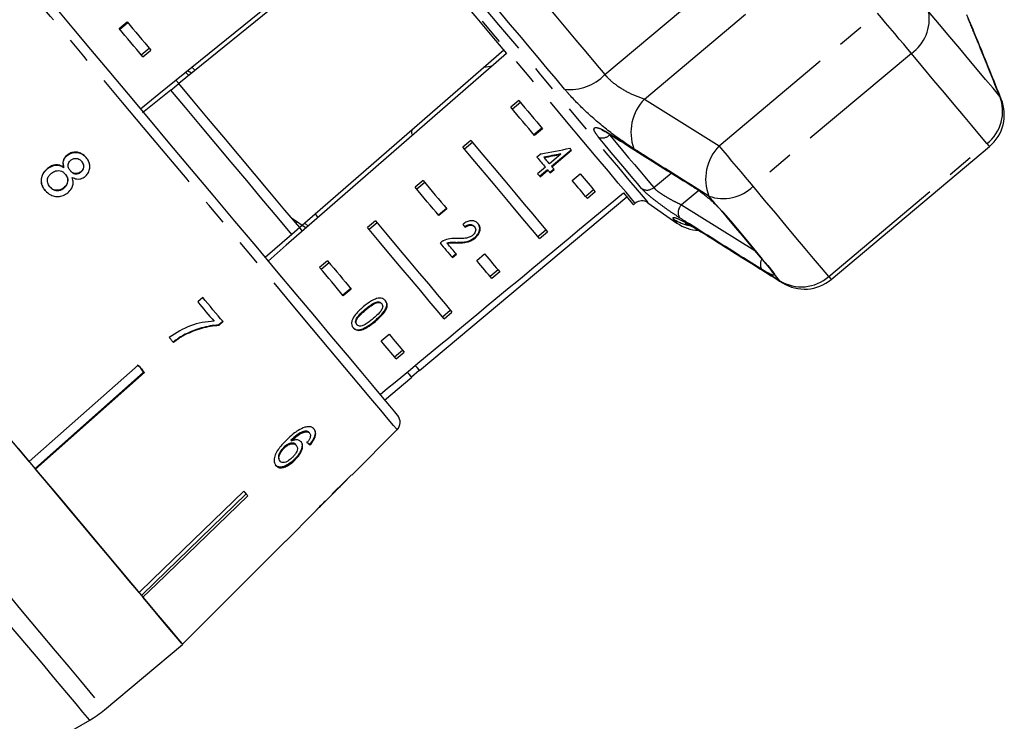
# Model space of a CAD drawing. Extents: x -19 to 538, y 7 to 282.
# Drawn here: x 192 to 239, y 217 to 251 of the extents above; entities that cross this region are included whole.
import ezdxf

# ---------------------------------------------------------------- set-up
doc = ezdxf.new("R2010")
doc.units = 0
doc.linetypes.add('PHANTOM', pattern=[12.7, 6.35, -1.27, 1.27, -1.27, 1.27, -1.27])
doc.layers.get('0').update_dxf_attribs({"linetype": 'CONTINUOUS'})

msp = doc.modelspace()

# ---------------------------------------------------------------- linework, layer by layer
at = {"color": 8, "linetype": 'PHANTOM'}
for p, q in [((219.734, 248.166), (230.426, 257.138)), ((221.642, 246.991), (231.252, 255.055)), ((225.233, 244.739), (232.846, 251.127)), ((234.476, 249.184), (226.864, 242.796)), ((221.642, 246.991), (225.233, 244.739)), ((238.802, 246.988), (238.729, 247.121)), ((230.501, 238.461), (238.114, 244.849)), ((222.083, 242.734), (222.927, 243.432)), ((224.25, 242.595), (223.421, 241.908)), ((223.421, 241.908), (226.941, 239.7)), ((224.572, 240.493), (224.678, 240.41)), ((227.822, 238.685), (227.89, 238.568)), ((228.157, 238.25), (228.275, 238.155)), ((208.673, 236.326), (208.696, 236.299))]:
    msp.add_line(p, q, dxfattribs=at)
at = {"color": 7, "linetype": 'CONTINUOUS'}
for p, q in [((209.348, 255.919), (199.244, 247.737)), ((196.378, 250.375), (196.761, 250.696)), ((196.401, 250.347), (196.784, 250.669)), ((197.439, 249.11), (197.822, 249.431)), ((197.519, 249.014), (197.902, 249.336)), ((214.868, 249.341), (205.056, 240.811)), ((199.729, 248.129), (199.569, 248.28)), ((199.85, 248.227), (199.661, 248.354)), ((213.928, 248.524), (214.33, 248.585)), ((198.855, 247.422), (199.244, 247.737)), ((199.244, 247.737), (199.104, 247.903)), ((198.855, 247.422), (197.502, 246.326)), ((215.59, 246.925), (215.207, 246.604)), ((215.67, 246.83), (215.287, 246.508)), ((216.708, 245.592), (216.325, 245.271)), ((216.731, 245.565), (216.348, 245.243)), ((213.292, 244.997), (212.909, 244.675)), ((213.372, 244.901), (212.989, 244.58)), ((217.166, 243.763), (218.109, 244.554)), ((217.189, 243.736), (218.131, 244.527)), ((230.62, 238.319), (238.233, 244.707)), ((193.881, 244.28), (193.871, 244.292)), ((194.577, 243.982), (194.567, 243.994)), ((216.664, 244.361), (216.468, 244.196)), ((216.793, 244.208), (216.816, 244.181)), ((217.625, 244.337), (217.073, 243.874)), ((217.602, 244.364), (217.625, 244.337)), ((192.935, 243.644), (192.925, 243.656)), ((193.72, 243.697), (193.71, 243.709)), ((194.026, 243.541), (194.017, 243.553)), ((194.533, 243.477), (194.523, 243.489)), ((216.877, 243.709), (216.503, 243.396)), ((216.596, 243.285), (216.969, 243.599)), ((216.619, 243.258), (216.992, 243.571)), ((216.969, 243.599), (216.992, 243.571)), ((217.083, 243.463), (217.279, 243.628)), ((217.105, 243.436), (217.302, 243.601)), ((217.166, 243.763), (217.189, 243.736)), ((193.794, 243.369), (193.784, 243.381)), ((210.994, 243.068), (210.611, 242.747)), ((211.074, 242.973), (210.691, 242.651)), ((218.166, 243.077), (218.549, 243.398)), ((193.047, 242.764), (193.037, 242.776)), ((193.714, 242.709), (193.704, 242.721)), ((219.196, 242.628), (218.813, 242.306)), ((219.276, 242.532), (218.893, 242.211)), ((210.827, 233.932), (220.786, 242.288)), ((221.805, 242.007), (223.201, 241.029)), ((212.112, 241.735), (211.729, 241.414)), ((212.135, 241.708), (211.752, 241.387)), ((221.107, 241.905), (221.197, 241.98)), ((225.172, 241.807), (225.426, 241.541)), ((204.71, 241.247), (205.373, 240.799)), ((204.882, 241.018), (204.957, 241.081)), ((208.696, 241.14), (208.313, 240.819)), ((205.056, 240.811), (204.678, 240.483)), ((205.195, 240.644), (205.078, 240.784)), ((205.302, 241.025), (205.464, 240.877)), ((208.776, 241.045), (208.393, 240.723)), ((213.446, 240.87), (213.468, 240.843)), ((216.515, 240.378), (216.898, 240.699)), ((216.595, 240.283), (216.978, 240.604)), ((204.678, 240.483), (203.395, 239.367)), ((213.475, 240.335), (213.498, 240.307)), ((212.134, 240.079), (212.157, 240.052)), ((212.601, 240.1), (212.624, 240.073)), ((206.397, 239.212), (206.014, 238.89)), ((212.377, 239.391), (212.574, 239.555)), ((212.4, 239.364), (212.596, 239.528)), ((213.57, 239.22), (213.953, 239.541)), ((206.478, 239.116), (206.095, 238.795)), ((214.599, 238.771), (214.216, 238.45)), ((214.68, 238.676), (214.297, 238.354)), ((207.516, 237.879), (207.133, 237.557)), ((207.539, 237.851), (207.156, 237.53)), ((200.394, 237.449), (200.154, 237.237)), ((208.211, 236.879), (208.233, 236.851)), ((208.759, 237.229), (208.781, 237.202)), ((208.986, 237.171), (209.009, 237.144)), ((211.918, 236.521), (212.301, 236.843)), ((211.998, 236.426), (212.381, 236.747)), ((201.36, 236.298), (201.166, 236.126)), ((201.166, 236.126), (201.176, 236.114)), ((201.176, 236.114), (201.37, 236.286)), ((207.789, 236.164), (207.812, 236.137)), ((199.546, 235.677), (199.556, 235.665)), ((208.974, 235.363), (209.357, 235.685)), ((209.62, 234.593), (210.003, 234.914)), ((209.7, 234.498), (210.083, 234.819)), ((192.048, 229.554), (197.289, 234.198)), ((197.415, 234.048), (197.244, 234.215)), ((197.55, 233.851), (197.415, 234.048)), ((210.428, 233.63), (210.811, 233.951)), ((192.327, 229.222), (197.55, 233.851)), ((197.595, 233.834), (192.354, 229.189)), ((197.55, 233.851), (197.568, 233.866)), ((209.142, 232.518), (210.444, 233.611)), ((205.353, 231.025), (205.379, 230.994)), ((205.51, 230.953), (205.536, 230.922)), ((207.559, 228.91), (209.742, 231.093)), ((204.294, 230.252), (204.321, 230.221)), ((204.637, 230.583), (204.663, 230.552)), ((204.866, 230.373), (204.893, 230.342)), ((205.525, 230.387), (205.551, 230.356)), ((204.086, 229.608), (204.112, 229.577)), ((204.79, 229.652), (204.816, 229.62)), ((206.991, 228.342), (207.332, 228.682)), ((207.324, 228.692), (207.33, 228.684)), ((202.473, 227.984), (202.491, 227.999)), ((205.993, 227.344), (206.778, 228.128)), ((206.773, 228.151), (206.786, 228.136)), ((206.786, 228.136), (206.778, 228.129)), ((206.86, 228.236), (206.868, 228.227)), ((205.993, 227.344), (205.989, 227.34)), ((204.388, 225.738), (205.792, 227.142)), ((205.785, 227.135), (205.791, 227.143)), ((199.418, 220.771), (204.387, 225.74)), ((195.672, 217.625), (199.419, 220.77)), ((190.35, 214.465), (194.958, 217.126))]:
    msp.add_line(p, q, dxfattribs=at)
at = {"color": 8, "linetype": 'PHANTOM', "flags": 128}
for points in [[(203.33, 264.024), (203.388, 263.954), (203.562, 263.748), (203.849, 263.406), (204.245, 262.934), (204.746, 262.336), (205.346, 261.622), (206.036, 260.799), (206.808, 259.879), (207.653, 258.872), (208.56, 257.792), (209.517, 256.651), (210.512, 255.465), (211.533, 254.248), (212.567, 253.015), (213.602, 251.783), (214.623, 250.566), (215.618, 249.379), (216.575, 248.239), (217.482, 247.158), (218.327, 246.151), (219.099, 245.231), (219.789, 244.408), (220.389, 243.694), (220.89, 243.097), (221.286, 242.624), (221.573, 242.283), (221.747, 242.076), (221.805, 242.007), (221.805, 242.007)], [(207.904, 233.284), (207.234, 234.082), (206.478, 234.983), (205.644, 235.977), (204.744, 237.05), (203.787, 238.19), (202.786, 239.383), (201.752, 240.615), (200.698, 241.871), (199.638, 243.135), (198.583, 244.392), (197.546, 245.627), (196.541, 246.825), (195.579, 247.971), (194.673, 249.052), (193.832, 250.054), (193.068, 250.965), (192.389, 251.774), (191.804, 252.471), (191.32, 253.048), (190.942, 253.498), (190.676, 253.815), (190.525, 253.995), (190.487, 254.04)], [(221.197, 241.98), (221.164, 242.019), (221.017, 242.194), (220.756, 242.505), (220.383, 242.949), (219.904, 243.521), (219.324, 244.212), (218.651, 245.014), (217.894, 245.916), (217.063, 246.907), (216.168, 247.973), (215.222, 249.101), (214.236, 250.276), (213.223, 251.482), (212.198, 252.705)], [(215.875, 252.766), (216.379, 252.165), (216.878, 251.57), (217.373, 250.98), (217.861, 250.398), (218.343, 249.824), (218.816, 249.26), (219.28, 248.707), (219.734, 248.166)], [(217.801, 247.464), (217.386, 247.96), (216.961, 248.466), (216.528, 248.982), (216.087, 249.507), (215.64, 250.04), (215.187, 250.58), (214.73, 251.125), (214.269, 251.674)], [(234.476, 249.184), (234.302, 249.391), (234.107, 249.624), (233.897, 249.874), (233.679, 250.135), (233.458, 250.398), (233.241, 250.656), (233.035, 250.902), (232.846, 251.127)], [(238.729, 247.121), (238.405, 247.507), (238.049, 247.931), (237.663, 248.392), (237.247, 248.887), (236.803, 249.417), (236.331, 249.98), (235.832, 250.574), (235.308, 251.199)], [(238.114, 244.849), (237.769, 245.26), (237.391, 245.711), (236.98, 246.2), (236.538, 246.727), (236.066, 247.29), (235.564, 247.888), (235.034, 248.52), (234.476, 249.184)], [(219.964, 245.301), (219.953, 245.308), (219.913, 245.351)], [(221.505, 242.685), (221.304, 242.924), (221.086, 243.184), (220.851, 243.464), (220.599, 243.765), (220.331, 244.084), (220.046, 244.423), (219.747, 244.78), (219.433, 245.154)], [(219.961, 245.263), (220.282, 244.88), (220.589, 244.514), (220.88, 244.167), (221.155, 243.84), (221.413, 243.532), (221.654, 243.245), (221.878, 242.979), (222.083, 242.734)], [(238.114, 244.849), (238.189, 244.759), (238.228, 244.713), (238.233, 244.707)], [(226.864, 242.796), (226.69, 243.004), (226.495, 243.236), (226.285, 243.486), (226.066, 243.747), (225.845, 244.01), (225.628, 244.268), (225.422, 244.514), (225.233, 244.739)], [(174.783, 242.52), (174.858, 242.43), (175.05, 242.202), (175.356, 241.837), (175.773, 241.34), (176.296, 240.717), (176.919, 239.974), (177.636, 239.121), (178.437, 238.165), (179.315, 237.119), (180.259, 235.994), (181.259, 234.803), (182.303, 233.558), (183.38, 232.275), (184.478, 230.967), (185.584, 229.648), (186.686, 228.335), (187.772, 227.041), (188.829, 225.781), (189.846, 224.569), (190.811, 223.419), (191.713, 222.343), (192.543, 221.355), (193.291, 220.464), (193.948, 219.681), (194.507, 219.014), (194.962, 218.472), (195.308, 218.06), (195.541, 217.782), (195.658, 217.643), (195.672, 217.625)], [(230.501, 238.461), (230.156, 238.872), (229.778, 239.323), (229.368, 239.812), (228.926, 240.339), (228.453, 240.902), (227.951, 241.5), (227.421, 242.132), (226.864, 242.796)], [(225.172, 241.807), (225.118, 241.871), (225.064, 241.935), (225.01, 242), (224.956, 242.064), (224.901, 242.13), (224.846, 242.195), (224.791, 242.261), (224.735, 242.327)], [(194.958, 217.126), (194.951, 217.134), (194.85, 217.254), (194.633, 217.513), (194.302, 217.908), (193.86, 218.435), (193.313, 219.087), (192.666, 219.857), (191.928, 220.736), (191.107, 221.715), (190.211, 222.783), (189.252, 223.927), (188.239, 225.134), (187.184, 226.39), (186.1, 227.682), (184.998, 228.995), (183.892, 230.314), (182.793, 231.624), (181.714, 232.91), (180.667, 234.157), (179.665, 235.352), (178.718, 236.48), (177.837, 237.53), (177.032, 238.489), (176.313, 239.346), (175.687, 240.092), (175.162, 240.718), (174.743, 241.217), (174.435, 241.584), (174.242, 241.814), (174.167, 241.904)], [(225.426, 241.541), (225.773, 241.127), (226.107, 240.729), (226.428, 240.347), (226.735, 239.98), (227.029, 239.631), (227.308, 239.298), (227.572, 238.983), (227.822, 238.685)], [(223.201, 241.029), (223.191, 241.041), (223.159, 241.079), (223.106, 241.142), (223.033, 241.23)], [(227.822, 238.685), (227.741, 238.748), (227.72, 238.771)], [(228.157, 238.25), (228.125, 238.288), (228.092, 238.327), (228.059, 238.366), (228.026, 238.405), (227.993, 238.445), (227.959, 238.486), (227.924, 238.526), (227.89, 238.568)], [(230.501, 238.461), (230.576, 238.371), (230.615, 238.325), (230.62, 238.319)], [(209.742, 231.093), (209.714, 231.127), (209.574, 231.294), (209.319, 231.597), (208.953, 232.034), (208.479, 232.598), (207.904, 233.284)]]:
    msp.add_lwpolyline(points, dxfattribs=at)
at = {"color": 7, "linetype": 'CONTINUOUS', "flags": 128}
for points in [[(197.394, 246.519), (198.29, 247.244), (209.209, 256.086)], [(209.209, 256.086), (209.916, 255.242), (210.639, 254.381), (211.371, 253.509), (212.108, 252.63), (212.846, 251.751), (213.578, 250.879), (214.3, 250.018), (215.008, 249.174)], [(193.455, 251.213), (194.185, 250.343), (194.994, 249.379), (195.871, 248.334), (196.807, 247.219), (197.788, 246.05), (198.803, 244.84), (199.838, 243.606), (200.882, 242.362), (201.92, 241.124), (202.941, 239.909), (203.93, 238.73), (204.875, 237.603), (205.765, 236.543), (206.588, 235.562), (207.334, 234.672), (207.994, 233.886), (208.559, 233.212), (209.023, 232.66), (209.379, 232.236), (209.622, 231.946), (209.751, 231.793), (209.772, 231.768)], [(196.761, 250.696), (196.897, 250.533), (197.036, 250.368), (197.176, 250.201), (197.318, 250.032), (197.461, 249.861), (197.607, 249.688), (197.754, 249.513), (197.902, 249.336)], [(197.519, 249.014), (197.371, 249.191), (197.224, 249.366), (197.078, 249.54), (196.935, 249.711), (196.793, 249.88), (196.653, 250.047), (196.514, 250.212), (196.378, 250.375)], [(215.008, 249.174), (204.405, 239.957), (203.535, 239.201)], [(200.021, 248.366), (199.997, 248.396), (199.923, 248.483), (199.881, 248.533)], [(205.056, 240.811), (204.348, 241.654), (203.624, 242.517), (202.89, 243.392), (202.15, 244.274), (201.41, 245.155), (200.675, 246.031), (199.952, 246.893), (199.244, 247.737)], [(204.678, 240.483), (203.969, 241.328), (203.244, 242.192), (202.508, 243.069), (201.767, 243.952), (201.025, 244.836), (200.29, 245.713), (199.564, 246.577), (198.855, 247.422)], [(215.59, 246.925), (215.738, 246.748), (215.885, 246.573), (216.031, 246.4), (216.174, 246.229), (216.316, 246.059), (216.456, 245.892), (216.595, 245.728), (216.731, 245.565)], [(216.348, 245.243), (216.212, 245.406), (216.073, 245.571), (215.933, 245.738), (215.791, 245.907), (215.648, 246.078), (215.502, 246.252), (215.355, 246.427), (215.207, 246.604)], [(213.292, 244.997), (213.863, 244.316), (214.407, 243.667), (214.923, 243.052), (215.407, 242.475), (215.857, 241.939), (216.27, 241.447), (216.645, 241.001), (216.978, 240.604)], [(216.595, 240.283), (216.262, 240.68), (215.887, 241.126), (215.474, 241.618), (215.024, 242.154), (214.54, 242.731), (214.024, 243.346), (213.48, 243.995), (212.909, 244.675)], [(218.131, 244.527), (218.121, 244.539), (218.111, 244.551), (218.101, 244.563), (218.091, 244.575), (218.081, 244.587), (218.071, 244.599), (218.061, 244.611), (218.051, 244.623)], [(216.468, 244.196), (216.52, 244.134), (216.572, 244.072), (216.624, 244.01), (216.675, 243.949), (216.726, 243.888), (216.777, 243.828), (216.827, 243.768), (216.877, 243.709)], [(217.073, 243.874), (217.041, 243.912), (217.01, 243.949), (216.978, 243.988), (216.946, 244.026), (216.913, 244.064), (216.881, 244.103), (216.848, 244.142), (216.816, 244.181)], [(216.992, 243.571), (217.006, 243.554), (217.021, 243.537), (217.035, 243.52), (217.049, 243.504), (217.063, 243.487), (217.077, 243.47), (217.091, 243.453), (217.105, 243.436)], [(217.302, 243.601), (217.288, 243.618), (217.274, 243.635), (217.26, 243.652), (217.245, 243.668), (217.231, 243.685), (217.217, 243.702), (217.203, 243.719), (217.189, 243.736)], [(210.994, 243.068), (211.142, 242.891), (211.289, 242.716), (211.434, 242.543), (211.578, 242.372), (211.72, 242.203), (211.86, 242.036), (211.999, 241.871), (212.135, 241.708)], [(216.503, 243.396), (216.518, 243.379), (216.532, 243.361), (216.547, 243.344), (216.561, 243.327), (216.576, 243.31), (216.59, 243.292), (216.605, 243.275), (216.619, 243.258)], [(218.893, 242.211), (218.811, 242.308), (218.727, 242.408), (218.641, 242.512), (218.551, 242.618), (218.459, 242.728), (218.364, 242.841), (218.266, 242.957), (218.166, 243.077)], [(218.549, 243.398), (218.649, 243.279), (218.747, 243.163), (218.842, 243.05), (218.934, 242.94), (219.024, 242.833), (219.11, 242.73), (219.195, 242.629), (219.276, 242.532)], [(211.752, 241.387), (211.616, 241.549), (211.477, 241.714), (211.337, 241.881), (211.195, 242.051), (211.051, 242.222), (210.906, 242.395), (210.759, 242.57), (210.611, 242.747)], [(220.627, 242.477), (220.836, 242.228), (220.987, 242.049), (221.077, 241.941), (221.107, 241.905)], [(223.937, 242.797), (223.929, 242.802), (223.889, 242.843)], [(225.339, 241.609), (225.683, 241.198), (226.016, 240.803), (226.334, 240.422), (226.64, 240.059), (226.931, 239.711), (227.209, 239.38), (227.472, 239.067), (227.72, 238.771)], [(225.426, 241.541), (225.356, 241.59), (225.339, 241.609)], [(205.95, 241.3), (205.908, 241.35), (205.835, 241.437), (205.81, 241.467)], [(208.696, 241.14), (209.266, 240.46), (209.811, 239.81), (210.327, 239.196), (210.811, 238.619), (211.261, 238.083), (211.674, 237.59), (212.048, 237.144), (212.381, 236.747)], [(211.998, 236.426), (211.665, 236.823), (211.291, 237.269), (210.878, 237.761), (210.428, 238.297), (209.944, 238.874), (209.428, 239.489), (208.883, 240.138), (208.313, 240.819)], [(211.806, 240.072), (211.883, 239.98), (211.959, 239.889), (212.035, 239.799), (212.11, 239.709), (212.184, 239.621), (212.257, 239.534), (212.329, 239.448), (212.4, 239.364)], [(212.596, 239.528), (212.543, 239.592), (212.49, 239.656), (212.435, 239.72), (212.381, 239.786), (212.325, 239.851), (212.27, 239.918), (212.214, 239.985), (212.157, 240.052)], [(206.397, 239.212), (206.546, 239.035), (206.693, 238.86), (206.838, 238.686), (206.982, 238.515), (207.124, 238.346), (207.264, 238.179), (207.402, 238.014), (207.539, 237.851)], [(214.297, 238.354), (214.215, 238.451), (214.131, 238.551), (214.044, 238.655), (213.955, 238.762), (213.863, 238.871), (213.768, 238.985), (213.67, 239.101), (213.57, 239.22)], [(213.953, 239.541), (214.053, 239.422), (214.151, 239.306), (214.246, 239.193), (214.338, 239.083), (214.427, 238.976), (214.514, 238.873), (214.598, 238.773), (214.68, 238.676)], [(207.156, 237.53), (207.019, 237.693), (206.881, 237.858), (206.741, 238.025), (206.599, 238.194), (206.455, 238.365), (206.31, 238.538), (206.163, 238.713), (206.014, 238.89)], [(201.37, 236.286), (201.25, 236.429), (201.129, 236.573), (201.008, 236.717), (200.886, 236.862), (200.764, 237.008), (200.641, 237.155), (200.517, 237.302), (200.394, 237.449)], [(192.048, 229.554), (191.295, 230.452), (190.528, 231.365), (189.753, 232.289), (188.974, 233.218), (188.194, 234.147), (187.419, 235.07), (186.653, 235.984), (185.899, 236.882)], [(200.154, 237.237), (200.253, 237.119), (200.351, 237.001), (200.45, 236.883), (200.548, 236.766), (200.646, 236.65), (200.743, 236.534), (200.841, 236.418), (200.937, 236.303)], [(198.783, 235.529), (198.808, 235.5), (198.832, 235.47), (198.857, 235.441), (198.882, 235.412), (198.906, 235.382), (198.931, 235.353), (198.955, 235.324), (198.98, 235.295)], [(209.357, 235.685), (209.457, 235.565), (209.554, 235.449), (209.649, 235.336), (209.742, 235.226), (209.831, 235.12), (209.918, 235.016), (210.002, 234.916), (210.083, 234.819)], [(209.7, 234.498), (209.619, 234.594), (209.535, 234.695), (209.448, 234.798), (209.359, 234.905), (209.266, 235.015), (209.171, 235.128), (209.074, 235.244), (208.974, 235.363)], [(197.289, 234.198), (197.327, 234.152), (197.366, 234.107), (197.404, 234.061), (197.442, 234.016), (197.48, 233.97), (197.519, 233.925), (197.557, 233.879), (197.595, 233.834)], [(210.827, 233.932), (210.796, 233.97), (210.701, 234.082), (210.618, 234.182)], [(210.444, 233.611), (210.413, 233.649), (210.318, 233.762), (210.233, 233.863)], [(191.519, 230.185), (192.576, 228.925), (193.593, 227.713), (194.558, 226.563), (195.46, 225.487), (196.29, 224.499), (197.038, 223.608), (197.695, 222.825), (198.254, 222.158), (198.709, 221.616), (199.055, 221.204), (199.287, 220.926), (199.404, 220.787), (199.419, 220.77)], [(197.329, 223.261), (196.838, 223.846), (196.303, 224.484), (195.727, 225.17), (195.113, 225.901), (194.466, 226.673), (193.787, 227.481), (193.082, 228.322), (192.354, 229.189)], [(207.559, 228.91), (207.559, 228.91), (207.558, 228.911), (207.556, 228.914), (207.553, 228.917)], [(197.329, 223.261), (197.978, 223.889), (202.373, 228.14)], [(197.446, 223.121), (198.091, 223.744), (202.473, 227.984)], [(202.562, 227.915), (198.167, 223.663), (197.518, 223.036)], [(202.373, 228.14), (202.397, 228.111), (202.421, 228.083), (202.444, 228.054), (202.468, 228.026), (202.492, 227.998), (202.515, 227.97), (202.538, 227.942), (202.562, 227.915)], [(199.418, 220.771), (199.377, 220.82), (199.278, 220.938), (199.121, 221.125), (198.908, 221.379), (198.639, 221.699), (198.317, 222.083), (197.942, 222.53), (197.518, 223.036)]]:
    msp.add_lwpolyline(points, dxfattribs=at)
at = {"color": 8, "linetype": 'PHANTOM'}
for centre, radius, start, end in [((233.318, 250.841), 2.022, 304.9597, 10.1992), ((218.061, 249.762), 2.312, 263.5489, 316.3613), ((223.28, 245.389), 2.291, 135.6417, 200.286), ((236.889, 246.401), 1.977, 308.2991, 21.3768), ((219.611, 245.622), 0.501, 249.1673, 314.2291), ((226.86, 243.146), 2.277, 135.5992, 201.083), ((221.76, 243.107), 0.493, 238.7809, 310.8693), ((225.433, 244.224), 2.022, 249.8006, 315.0406), ((223.78, 241.534), 0.519, 133.7907, 208.5868), ((224.147, 242.838), 1.957, 235.2777, 260.0276), ((227.686, 239.039), 0.472, 148.0472, 209.2772), ((228.168, 238.961), 0.482, 203.781, 234.6804), ((229.186, 239.937), 1.977, 238.6231, 311.7009)]:
    msp.add_arc(centre, radius, start, end, dxfattribs=at)
at = {"color": 7, "linetype": 'CONTINUOUS'}
for centre, radius, start, end in [((236.948, 246.239), 2, 310, 21.9955), ((221.518, 241.597), 0.5, 55, 130), ((224.349, 242.667), 2, 235, 266.9011), ((229.335, 239.851), 2, 238.0045, 310), ((209.389, 231.446), 0.5, 315, 40), ((207.451, 228.784), 0.157, 219.5939, 220.5954), ((204.288, 225.656), 0.129, 39.4856, 40.3719), ((192.458, 221.456), 5, 300, 310)]:
    msp.add_arc(centre, radius, start, end, dxfattribs=at)
for centre, major_axis, ratio, start_param, end_param in [((211.578, 252.185), (21.238, 1.936), 0.395346, 4.918069, 4.985875), ((211.263, 251.921), (21.161, 1.929), 0.39535, 4.940578, 4.980394), ((211.263, 251.921), (21.237, 1.936), 0.39535, 4.94072, 4.980394), ((410.092, 418.758), (614.413, 515.554), 0.017455, 4.364213, 4.384302), ((206.799, 248.175), (-8.237, 11.364), 0.070357, 3.958647, 3.976974), ((197.168, 240.196), (-10.499, 11.108), 0.080622, 2.550689, 2.571724), ((197.168, 240.196), (-10.534, 11.144), 0.080622, 2.550579, 2.571545), ((168.779, 216.272), (71.075, 59.639), 0.179849, 5.117278, 5.132361), ((165.829, 213.797), (73.676, 61.822), 0.175884, 5.149493, 5.156937), ((196.705, 239.705), (-9.877, 11.771), 0.100004, 3.182055, 3.20294), ((196.438, 239.481), (-9.897, 11.795), 0.100004, 3.095788, 3.116617)]:
    msp.add_ellipse(centre, major_axis=major_axis, ratio=ratio, start_param=start_param, end_param=end_param, dxfattribs=at)
at = {"color": 8, "linetype": 'PHANTOM'}
for points, knots in [([(238.729, 247.121), (238.32, 248.135), (237.792, 249.443), (237.262, 250.747), (237.143, 251.04)], [0, 0, 0, 0, 0.775381, 1, 1, 1, 1]), ([(219.734, 248.166), (219.773, 248.123), (219.946, 247.925), (220.366, 247.584), (221.008, 247.217), (221.428, 247.067), (221.642, 246.991)], [0, 0, 0, 0, 0.082328, 0.371653, 0.681065, 1, 1, 1, 1]), ([(221.131, 244.594), (220.786, 244.825), (220.094, 245.29), (218.986, 246.216), (218.228, 246.967), (217.879, 247.373), (217.801, 247.464)], [0, 0, 0, 0, 0.303776, 0.611412, 0.912925, 1, 1, 1, 1]), ([(219.433, 245.154), (219.367, 245.239), (219.236, 245.411), (219.193, 245.571), (219.27, 245.638), (219.475, 245.593), (219.715, 245.474), (219.875, 245.374), (219.913, 245.351)], [0, 0, 0, 0, 0.182225, 0.363961, 0.548312, 0.739809, 0.938494, 1, 1, 1, 1]), ([(219.913, 245.351), (220.145, 245.204), (221.307, 244.467), (222.633, 243.632), (223.727, 242.945), (223.889, 242.843)], [0, 0, 0, 0, 0.175659, 0.878294, 1, 1, 1, 1]), ([(224.735, 242.327), (223.803, 242.912), (222.601, 243.665), (221.4, 244.424), (221.131, 244.594)], [0, 0, 0, 0, 0.77538, 1, 1, 1, 1]), ([(223.324, 241.285), (223.191, 241.372), (222.923, 241.545), (222.47, 241.868), (222.051, 242.187), (221.696, 242.482), (221.569, 242.617), (221.505, 242.685)], [0, 0, 0, 0, 0.202624, 0.405376, 0.606541, 0.801262, 1, 1, 1, 1]), ([(222.083, 242.734), (222.126, 242.689), (222.212, 242.6), (222.47, 242.419), (222.778, 242.232), (223.116, 242.049), (223.319, 241.955), (223.421, 241.908)], [0, 0, 0, 0, 0.1929482, 0.3844786, 0.5862362, 0.7926907, 1, 1, 1, 1]), ([(223.033, 241.23), (223.017, 241.27), (222.986, 241.35), (223.408, 241.173), (223.987, 240.855), (224.431, 240.58), (224.572, 240.493)], [0, 0, 0, 0, 0.288696, 0.574271, 0.863721, 1, 1, 1, 1]), ([(227.275, 238.808), (227.043, 238.953), (225.885, 239.676), (224.568, 240.502), (223.484, 241.185), (223.324, 241.285)], [0, 0, 0, 0, 0.175658, 0.878294, 1, 1, 1, 1]), ([(224.572, 240.493), (225.498, 239.912), (226.691, 239.164), (227.888, 238.417), (228.157, 238.25)], [0, 0, 0, 0, 0.775381, 1, 1, 1, 1]), ([(227.89, 238.568), (227.891, 238.564), (227.902, 238.529), (227.87, 238.502), (227.694, 238.566), (227.469, 238.688), (227.314, 238.784), (227.275, 238.808)], [0, 0, 0, 0, 0.030014, 0.316335, 0.605894, 0.902417, 1, 1, 1, 1])]:
    msp.add_open_spline(points, degree=3, knots=knots, dxfattribs=at)
at = {"color": 7, "linetype": 'CONTINUOUS'}
for points, knots in [([(238.801, 246.988), (238.431, 247.907), (237.904, 249.22), (237.363, 250.528), (237.2, 250.92)], [0, 0, 0, 0, 0.700191, 1, 1, 1, 1]), ([(210.505, 245.548), (210.461, 245.498), (210.387, 245.415), (210.465, 245.297), (210.496, 245.251)], [0, 0, 0, 0, 0.607277, 1, 1, 1, 1]), ([(219.591, 245.495), (219.59, 245.495), (219.587, 245.495), (219.645, 245.477), (219.767, 245.421), (219.899, 245.338), (219.967, 245.296)], [0, 0, 0, 0, 0.0861279, 0.3197515, 0.6514912, 1, 1, 1, 1]), ([(219.964, 245.301), (220.889, 244.715), (222.211, 243.877), (223.541, 243.049), (223.94, 242.8)], [0, 0, 0, 0, 0.700029, 1, 1, 1, 1]), ([(194.791, 244.176), (194.722, 244.246), (194.605, 244.365), (194.372, 244.44), (194.157, 244.439), (193.985, 244.376), (193.899, 244.313), (193.871, 244.292)], [0, 0, 0, 0, 0.287781, 0.492574, 0.697423, 0.898442, 1, 1, 1, 1]), ([(193.881, 244.28), (193.943, 244.322), (194.069, 244.405), (194.289, 244.436), (194.495, 244.4), (194.669, 244.305), (194.758, 244.21), (194.801, 244.165)], [0, 0, 0, 0, 0.211711, 0.425159, 0.613521, 0.814118, 1, 1, 1, 1]), ([(193.871, 244.292), (193.822, 244.247), (193.736, 244.166), (193.674, 244.009), (193.667, 243.856), (193.695, 243.759), (193.71, 243.709)], [0, 0, 0, 0, 0.293445, 0.523576, 0.753596, 1, 1, 1, 1]), ([(193.72, 243.697), (193.699, 243.777), (193.665, 243.905), (193.713, 244.085), (193.789, 244.201), (193.855, 244.257), (193.881, 244.28)], [0, 0, 0, 0, 0.383172, 0.614558, 0.845604, 1, 1, 1, 1]), ([(194.017, 243.553), (193.987, 243.594), (193.936, 243.663), (193.911, 243.785), (193.93, 243.893), (193.983, 243.988), (194.037, 244.036), (194.063, 244.06)], [0, 0, 0, 0, 0.262011, 0.451484, 0.641943, 0.820122, 1, 1, 1, 1]), ([(194.063, 244.06), (194.106, 244.086), (194.187, 244.137), (194.323, 244.144), (194.445, 244.107), (194.521, 244.047), (194.559, 244.004), (194.567, 243.994)], [0, 0, 0, 0, 0.258884, 0.484717, 0.687537, 0.931324, 1, 1, 1, 1]), ([(194.567, 243.994), (194.595, 243.955), (194.645, 243.887), (194.669, 243.766), (194.65, 243.656), (194.6, 243.558), (194.547, 243.511), (194.523, 243.489)], [0, 0, 0, 0, 0.253656, 0.445704, 0.638328, 0.836474, 1, 1, 1, 1]), ([(194.533, 243.477), (194.566, 243.509), (194.634, 243.574), (194.676, 243.703), (194.669, 243.831), (194.625, 243.922), (194.588, 243.969), (194.577, 243.982)], [0, 0, 0, 0, 0.235714, 0.47471, 0.67846, 0.907248, 1, 1, 1, 1]), ([(194.728, 243.258), (194.781, 243.308), (194.887, 243.409), (194.961, 243.61), (194.971, 243.816), (194.913, 244.013), (194.831, 244.122), (194.791, 244.176)], [0, 0, 0, 0, 0.204077, 0.410067, 0.596714, 0.801183, 1, 1, 1, 1]), ([(192.925, 243.656), (192.856, 243.592), (192.718, 243.463), (192.622, 243.21), (192.617, 242.961), (192.69, 242.755), (192.774, 242.645), (192.809, 242.598)], [0, 0, 0, 0, 0.225527, 0.453371, 0.65046, 0.851828, 1, 1, 1, 1]), ([(192.819, 242.586), (192.755, 242.678), (192.647, 242.835), (192.621, 243.104), (192.677, 243.338), (192.794, 243.522), (192.897, 243.611), (192.935, 243.644)], [0, 0, 0, 0, 0.280507, 0.476372, 0.671731, 0.877507, 1, 1, 1, 1]), ([(193.037, 242.776), (192.998, 242.836), (192.934, 242.935), (192.915, 243.09), (192.946, 243.226), (193.022, 243.339), (193.094, 243.403), (193.123, 243.429)], [0, 0, 0, 0, 0.2915945, 0.4739205, 0.6259238, 0.8462966, 1, 1, 1, 1]), ([(193.71, 243.709), (193.644, 243.747), (193.523, 243.816), (193.312, 243.832), (193.106, 243.782), (192.988, 243.7), (192.925, 243.656)], [0, 0, 0, 0, 0.273915, 0.502672, 0.731635, 1, 1, 1, 1]), ([(192.935, 243.644), (193.014, 243.698), (193.147, 243.787), (193.369, 243.821), (193.559, 243.792), (193.665, 243.729), (193.72, 243.697)], [0, 0, 0, 0, 0.329567, 0.550891, 0.772037, 1, 1, 1, 1]), ([(193.123, 243.429), (193.185, 243.47), (193.289, 243.538), (193.465, 243.557), (193.606, 243.528), (193.712, 243.46), (193.763, 243.405), (193.784, 243.381)], [0, 0, 0, 0, 0.289852, 0.488366, 0.687179, 0.866143, 1, 1, 1, 1]), ([(194.523, 243.489), (194.479, 243.461), (194.396, 243.409), (194.256, 243.402), (194.131, 243.443), (194.059, 243.504), (194.023, 243.546), (194.017, 243.553)], [0, 0, 0, 0, 0.265306, 0.498661, 0.69842, 0.949893, 1, 1, 1, 1]), ([(194.026, 243.541), (194.064, 243.503), (194.126, 243.438), (194.247, 243.394), (194.359, 243.394), (194.459, 243.424), (194.511, 243.462), (194.533, 243.477)], [0, 0, 0, 0, 0.287378, 0.477059, 0.666654, 0.862549, 1, 1, 1, 1]), ([(193.784, 243.381), (193.824, 243.325), (193.889, 243.232), (193.907, 243.072), (193.877, 242.932), (193.805, 242.811), (193.735, 242.749), (193.704, 242.721)], [0, 0, 0, 0, 0.274157, 0.456204, 0.637693, 0.836761, 1, 1, 1, 1]), ([(193.714, 242.709), (193.766, 242.759), (193.856, 242.844), (193.912, 243.01), (193.912, 243.157), (193.864, 243.279), (193.815, 243.342), (193.794, 243.369)], [0, 0, 0, 0, 0.277244, 0.476683, 0.676541, 0.85905, 1, 1, 1, 1]), ([(193.899, 242.482), (193.972, 242.552), (194.095, 242.67), (194.168, 242.896), (194.163, 243.077), (194.129, 243.182), (194.114, 243.226)], [0, 0, 0, 0, 0.353278, 0.591934, 0.83051, 1, 1, 1, 1]), ([(194.114, 243.226), (194.184, 243.193), (194.302, 243.138), (194.489, 243.139), (194.626, 243.185), (194.698, 243.237), (194.728, 243.258)], [0, 0, 0, 0, 0.356746, 0.596075, 0.835645, 1, 1, 1, 1]), ([(192.809, 242.598), (192.893, 242.515), (193.034, 242.376), (193.313, 242.299), (193.565, 242.306), (193.765, 242.383), (193.867, 242.458), (193.899, 242.482)], [0, 0, 0, 0, 0.293932, 0.494039, 0.693768, 0.901696, 1, 1, 1, 1]), ([(193.704, 242.721), (193.645, 242.682), (193.544, 242.615), (193.371, 242.594), (193.227, 242.623), (193.115, 242.692), (193.061, 242.75), (193.037, 242.776)], [0, 0, 0, 0, 0.274179, 0.472479, 0.671297, 0.854804, 1, 1, 1, 1]), ([(193.047, 242.764), (193.095, 242.716), (193.174, 242.635), (193.332, 242.586), (193.477, 242.59), (193.609, 242.635), (193.682, 242.687), (193.714, 242.709)], [0, 0, 0, 0, 0.275568, 0.461001, 0.646292, 0.845898, 1, 1, 1, 1]), ([(223.889, 242.843), (224.019, 242.757), (224.278, 242.585), (224.698, 242.249), (224.997, 241.981), (225.139, 241.84), (225.172, 241.807)], [0, 0, 0, 0, 0.3042348, 0.6091372, 0.9093192, 1, 1, 1, 1]), ([(213.648, 240.988), (213.602, 241.033), (213.525, 241.109), (213.358, 241.151), (213.184, 241.13), (213.033, 241.061), (212.947, 241.001), (212.918, 240.98)], [0, 0, 0, 0, 0.281402, 0.47394, 0.66724, 0.887601, 1, 1, 1, 1]), ([(212.996, 240.847), (213.035, 240.876), (213.102, 240.926), (213.211, 240.961), (213.304, 240.96), (213.387, 240.93), (213.425, 240.891), (213.446, 240.87)], [0, 0, 0, 0, 0.243063, 0.424343, 0.6056, 0.791324, 1, 1, 1, 1]), ([(213.019, 240.82), (213.057, 240.849), (213.125, 240.899), (213.234, 240.934), (213.327, 240.933), (213.409, 240.903), (213.448, 240.864), (213.468, 240.843)], [0, 0, 0, 0, 0.243069, 0.424351, 0.60561, 0.791325, 1, 1, 1, 1]), ([(213.468, 240.843), (213.489, 240.812), (213.526, 240.757), (213.523, 240.653), (213.489, 240.556), (213.434, 240.484), (213.395, 240.45), (213.384, 240.44)], [0, 0, 0, 0, 0.289919, 0.501316, 0.71233, 0.918112, 1, 1, 1, 1]), ([(213.475, 240.335), (213.522, 240.378), (213.615, 240.465), (213.696, 240.621), (213.727, 240.77), (213.703, 240.906), (213.651, 240.978), (213.625, 241.015)], [0, 0, 0, 0, 0.204232, 0.410374, 0.594465, 0.792242, 1, 1, 1, 1]), ([(213.498, 240.307), (213.544, 240.351), (213.638, 240.438), (213.718, 240.594), (213.749, 240.743), (213.726, 240.879), (213.674, 240.951), (213.648, 240.988)], [0, 0, 0, 0, 0.2042295, 0.410374, 0.5944692, 0.7922449, 1, 1, 1, 1]), ([(223.599, 241.028), (223.599, 241.028), (223.596, 241.029), (223.699, 240.981), (223.913, 240.868), (224.243, 240.68), (224.534, 240.499), (224.681, 240.407)], [0, 0, 0, 0, 0.0750456, 0.2522261, 0.4772687, 0.7362426, 1, 1, 1, 1]), ([(211.955, 240.171), (211.941, 240.164), (211.915, 240.151), (211.864, 240.119), (211.829, 240.091), (211.806, 240.072)], [0, 0, 0, 0, 0.250627, 0.501628, 1, 1, 1, 1]), ([(212.607, 240.281), (212.555, 240.282), (212.45, 240.284), (212.234, 240.274), (212.066, 240.212), (211.955, 240.171)], [0, 0, 0, 0, 0.251424, 0.503045, 1, 1, 1, 1]), ([(212.601, 240.1), (212.673, 240.101), (212.817, 240.103), (213.037, 240.125), (213.267, 240.187), (213.407, 240.286), (213.475, 240.335)], [0, 0, 0, 0, 0.251285, 0.502978, 0.756182, 1, 1, 1, 1]), ([(213.384, 240.44), (213.342, 240.411), (213.244, 240.343), (213.053, 240.298), (212.839, 240.282), (212.685, 240.281), (212.607, 240.281)], [0, 0, 0, 0, 0.166506, 0.394036, 0.695686, 1, 1, 1, 1]), ([(212.624, 240.073), (212.696, 240.074), (212.84, 240.076), (213.06, 240.098), (213.29, 240.16), (213.43, 240.259), (213.498, 240.307)], [0, 0, 0, 0, 0.251282, 0.502969, 0.756179, 1, 1, 1, 1]), ([(224.679, 240.411), (225.517, 239.883), (226.714, 239.128), (227.916, 238.381), (228.277, 238.157)], [0, 0, 0, 0, 0.700075, 1, 1, 1, 1]), ([(212.134, 240.079), (212.175, 240.087), (212.257, 240.102), (212.411, 240.102), (212.525, 240.101), (212.601, 240.1)], [0, 0, 0, 0, 0.251292, 0.502529, 1, 1, 1, 1]), ([(212.157, 240.052), (212.198, 240.06), (212.279, 240.075), (212.434, 240.075), (212.548, 240.074), (212.624, 240.073)], [0, 0, 0, 0, 0.251295, 0.502532, 1, 1, 1, 1]), ([(227.714, 238.777), (227.725, 238.764), (227.739, 238.746), (227.736, 238.751), (227.735, 238.753)], [0, 0, 0, 0, 0.7059983, 1, 1, 1, 1]), ([(209.187, 237.291), (209.143, 237.332), (209.071, 237.401), (208.91, 237.424), (208.725, 237.392), (208.443, 237.261), (208.241, 237.099), (208.112, 236.995)], [0, 0, 0, 0, 0.181964, 0.30556, 0.428911, 0.634449, 1, 1, 1, 1]), ([(208.673, 236.326), (208.829, 236.466), (209.042, 236.657), (209.216, 236.934), (209.251, 237.086), (209.235, 237.215), (209.189, 237.282), (209.164, 237.318)], [0, 0, 0, 0, 0.461003, 0.627057, 0.746202, 0.864799, 1, 1, 1, 1]), ([(208.696, 236.299), (208.852, 236.439), (209.065, 236.63), (209.239, 236.907), (209.274, 237.059), (209.257, 237.188), (209.211, 237.255), (209.187, 237.291)], [0, 0, 0, 0, 0.461002, 0.627059, 0.746204, 0.864801, 1, 1, 1, 1]), ([(208.112, 236.995), (208.057, 236.949), (207.949, 236.855), (207.769, 236.671), (207.637, 236.502), (207.586, 236.381), (207.576, 236.359)], [0, 0, 0, 0, 0.251334, 0.502994, 0.907186, 1, 1, 1, 1]), ([(207.789, 236.164), (207.775, 236.187), (207.745, 236.233), (207.749, 236.334), (207.79, 236.456), (207.946, 236.651), (208.101, 236.784), (208.211, 236.879)], [0, 0, 0, 0, 0.115938, 0.23281, 0.372313, 0.552077, 1, 1, 1, 1]), ([(207.812, 236.137), (207.797, 236.16), (207.768, 236.206), (207.772, 236.307), (207.813, 236.429), (207.969, 236.624), (208.123, 236.757), (208.233, 236.851)], [0, 0, 0, 0, 0.1159388, 0.2328102, 0.3723123, 0.5520743, 1, 1, 1, 1]), ([(208.211, 236.879), (208.253, 236.914), (208.339, 236.985), (208.5, 237.103), (208.643, 237.193), (208.741, 237.223), (208.759, 237.229)], [0, 0, 0, 0, 0.251352, 0.502876, 0.911272, 1, 1, 1, 1]), ([(208.233, 236.851), (208.276, 236.887), (208.362, 236.958), (208.523, 237.075), (208.665, 237.166), (208.764, 237.196), (208.781, 237.202)], [0, 0, 0, 0, 0.251347, 0.50288, 0.911271, 1, 1, 1, 1]), ([(209.009, 237.144), (209.024, 237.121), (209.054, 237.075), (209.05, 236.975), (209.004, 236.854), (208.848, 236.661), (208.694, 236.528), (208.584, 236.434)], [0, 0, 0, 0, 0.117495, 0.236, 0.374099, 0.554521, 1, 1, 1, 1]), ([(208.759, 237.229), (208.781, 237.232), (208.836, 237.241), (208.916, 237.229), (208.963, 237.196), (208.983, 237.174), (208.986, 237.171)], [0, 0, 0, 0, 0.246176, 0.601085, 0.936323, 1, 1, 1, 1]), ([(208.781, 237.202), (208.804, 237.205), (208.859, 237.214), (208.938, 237.202), (208.986, 237.169), (209.006, 237.147), (209.009, 237.144)], [0, 0, 0, 0, 0.24618, 0.601076, 0.936318, 1, 1, 1, 1]), ([(207.576, 236.359), (207.563, 236.305), (207.538, 236.196), (207.574, 236.071), (207.618, 236.012), (207.635, 235.989)], [0, 0, 0, 0, 0.377476, 0.757169, 1, 1, 1, 1]), ([(207.612, 236.016), (207.655, 235.976), (207.727, 235.908), (207.882, 235.887), (208.06, 235.923), (208.338, 236.057), (208.541, 236.22), (208.673, 236.326)], [0, 0, 0, 0, 0.180821, 0.303627, 0.426259, 0.626846, 1, 1, 1, 1]), ([(208.584, 236.434), (208.521, 236.382), (208.397, 236.281), (208.226, 236.161), (208.068, 236.082), (207.949, 236.069), (207.86, 236.09), (207.827, 236.122), (207.812, 236.137)], [0, 0, 0, 0, 0.251775, 0.491681, 0.646076, 0.802355, 0.907641, 1, 1, 1, 1]), ([(200.937, 236.303), (200.747, 236.288), (200.367, 236.259), (199.613, 236.06), (199.115, 235.741), (198.783, 235.529)], [0, 0, 0, 0, 0.251145, 0.501868, 1, 1, 1, 1]), ([(201.166, 236.126), (201.027, 236.114), (200.751, 236.09), (200.34, 235.989), (199.935, 235.86), (199.676, 235.738), (199.546, 235.677)], [0, 0, 0, 0, 0.249809, 0.499288, 0.748328, 1, 1, 1, 1]), ([(199.556, 235.665), (199.685, 235.726), (199.943, 235.847), (200.347, 235.976), (200.758, 236.077), (201.036, 236.102), (201.176, 236.114)], [0, 0, 0, 0, 0.249364, 0.498856, 0.747923, 1, 1, 1, 1]), ([(207.635, 235.989), (207.678, 235.948), (207.749, 235.881), (207.905, 235.86), (208.083, 235.896), (208.361, 236.03), (208.564, 236.193), (208.696, 236.299)], [0, 0, 0, 0, 0.18082, 0.303627, 0.42626, 0.626848, 1, 1, 1, 1]), ([(199.546, 235.677), (199.446, 235.623), (199.296, 235.542), (199.107, 235.411), (199.016, 235.342), (198.97, 235.307)], [0, 0, 0, 0, 0.497495, 0.748487, 1, 1, 1, 1]), ([(198.98, 235.295), (199.071, 235.363), (199.209, 235.466), (199.404, 235.586), (199.505, 235.639), (199.556, 235.665)], [0, 0, 0, 0, 0.497757, 0.748458, 1, 1, 1, 1]), ([(205.3, 231.21), (205.194, 231.165), (205.005, 231.086), (204.714, 230.867), (204.539, 230.705), (204.438, 230.611)], [0, 0, 0, 0, 0.348603, 0.622503, 1, 1, 1, 1]), ([(205.752, 231.114), (205.727, 231.139), (205.664, 231.202), (205.514, 231.253), (205.371, 231.224), (205.3, 231.21)], [0, 0, 0, 0, 0.25202, 0.631923, 1, 1, 1, 1]), ([(205.725, 231.145), (205.755, 231.098), (205.808, 231.015), (205.799, 230.839), (205.73, 230.661), (205.629, 230.506), (205.553, 230.419), (205.525, 230.387)], [0, 0, 0, 0, 0.262248, 0.468026, 0.673863, 0.878799, 1, 1, 1, 1]), ([(205.551, 230.356), (205.619, 230.438), (205.733, 230.578), (205.819, 230.786), (205.834, 230.947), (205.799, 231.052), (205.763, 231.099), (205.752, 231.114)], [0, 0, 0, 0, 0.299782, 0.504249, 0.708906, 0.912786, 1, 1, 1, 1]), ([(205.353, 231.025), (205.28, 231.009), (205.141, 230.978), (204.888, 230.817), (204.732, 230.672), (204.637, 230.583)], [0, 0, 0, 0, 0.2997856, 0.5739345, 1, 1, 1, 1]), ([(204.663, 230.552), (204.719, 230.604), (204.83, 230.708), (205.007, 230.849), (205.198, 230.957), (205.319, 230.982), (205.379, 230.994)], [0, 0, 0, 0, 0.251303, 0.498937, 0.748842, 1, 1, 1, 1]), ([(205.51, 230.953), (205.5, 230.963), (205.481, 230.984), (205.432, 231.013), (205.384, 231.02), (205.353, 231.025)], [0, 0, 0, 0, 0.251312, 0.503301, 1, 1, 1, 1]), ([(205.379, 230.994), (205.395, 230.992), (205.428, 230.989), (205.485, 230.969), (205.516, 230.941), (205.536, 230.922)], [0, 0, 0, 0, 0.251317, 0.503285, 1, 1, 1, 1]), ([(205.557, 230.698), (205.549, 230.678), (205.533, 230.639), (205.485, 230.561), (205.442, 230.506), (205.414, 230.469)], [0, 0, 0, 0, 0.251363, 0.503262, 1, 1, 1, 1]), ([(205.536, 230.922), (205.546, 230.908), (205.571, 230.873), (205.583, 230.796), (205.565, 230.729), (205.557, 230.698)], [0, 0, 0, 0, 0.2517557, 0.6524624, 1, 1, 1, 1]), ([(204.438, 230.611), (204.306, 230.477), (204.103, 230.27), (203.895, 229.945), (203.821, 229.697), (203.829, 229.493), (203.886, 229.407), (203.913, 229.365)], [0, 0, 0, 0, 0.332584, 0.511757, 0.692848, 0.851872, 1, 1, 1, 1]), ([(204.294, 230.252), (204.241, 230.193), (204.144, 230.085), (204.058, 229.916), (204.026, 229.776), (204.04, 229.673), (204.072, 229.628), (204.086, 229.608)], [0, 0, 0, 0, 0.27013, 0.4946, 0.678014, 0.861663, 1, 1, 1, 1]), ([(204.112, 229.577), (204.092, 229.61), (204.054, 229.671), (204.06, 229.802), (204.114, 229.951), (204.204, 230.098), (204.287, 230.186), (204.321, 230.221)], [0, 0, 0, 0, 0.221666, 0.403248, 0.584475, 0.835122, 1, 1, 1, 1]), ([(204.866, 230.373), (204.839, 230.398), (204.782, 230.448), (204.648, 230.454), (204.506, 230.411), (204.385, 230.335), (204.32, 230.275), (204.294, 230.252)], [0, 0, 0, 0, 0.231483, 0.464805, 0.675406, 0.871897, 1, 1, 1, 1]), ([(204.321, 230.221), (204.369, 230.263), (204.456, 230.34), (204.597, 230.404), (204.724, 230.425), (204.829, 230.404), (204.873, 230.361), (204.893, 230.342)], [0, 0, 0, 0, 0.235647, 0.424523, 0.612784, 0.832384, 1, 1, 1, 1]), ([(205.134, 230.504), (205.093, 230.537), (205.012, 230.604), (204.834, 230.61), (204.712, 230.569), (204.663, 230.552)], [0, 0, 0, 0, 0.3726371, 0.7480073, 1, 1, 1, 1]), ([(204.893, 230.342), (204.916, 230.305), (204.956, 230.243), (204.943, 230.111), (204.892, 229.987), (204.805, 229.861), (204.732, 229.787), (204.695, 229.749)], [0, 0, 0, 0, 0.263524, 0.444151, 0.624483, 0.808745, 1, 1, 1, 1]), ([(205.108, 230.535), (205.133, 230.493), (205.184, 230.408), (205.166, 230.226), (205.091, 230.025), (204.959, 229.826), (204.843, 229.706), (204.79, 229.652)], [0, 0, 0, 0, 0.202873, 0.407537, 0.593067, 0.812766, 1, 1, 1, 1]), ([(204.816, 229.62), (204.9, 229.709), (205.042, 229.861), (205.165, 230.103), (205.211, 230.303), (205.186, 230.434), (205.145, 230.489), (205.134, 230.504)], [0, 0, 0, 0, 0.294891, 0.503434, 0.711555, 0.922833, 1, 1, 1, 1]), ([(204.695, 229.749), (204.638, 229.697), (204.54, 229.609), (204.387, 229.529), (204.262, 229.502), (204.168, 229.522), (204.129, 229.56), (204.112, 229.577)], [0, 0, 0, 0, 0.274192, 0.470317, 0.666819, 0.853572, 1, 1, 1, 1]), ([(204.79, 229.652), (204.7, 229.574), (204.541, 229.435), (204.305, 229.319), (204.119, 229.282), (203.977, 229.31), (203.916, 229.369), (203.887, 229.396)], [0, 0, 0, 0, 0.272075, 0.486171, 0.664299, 0.842054, 1, 1, 1, 1]), ([(203.913, 229.365), (203.953, 229.33), (204.033, 229.259), (204.217, 229.255), (204.421, 229.327), (204.625, 229.449), (204.752, 229.563), (204.816, 229.62)], [0, 0, 0, 0, 0.209444, 0.420381, 0.605912, 0.803313, 1, 1, 1, 1]), ([(206.99, 228.341), (206.989, 228.339), (206.984, 228.334), (206.94, 228.293), (206.888, 228.245), (206.868, 228.227)], [0, 0, 0, 0, 0.2517881, 0.7163036, 1, 1, 1, 1]), ([(202.473, 227.984), (202.464, 228.004), (202.444, 228.05), (202.414, 228.089), (202.397, 228.111)], [0, 0, 0, 0, 0.433177, 1, 1, 1, 1]), ([(206.621, 227.983), (206.662, 228.022), (206.732, 228.088), (206.78, 228.132), (206.784, 228.135), (206.786, 228.136)], [0, 0, 0, 0, 0.429824, 0.72782, 1, 1, 1, 1]), ([(206.778, 228.145), (206.793, 228.159), (206.83, 228.195), (206.853, 228.216), (206.867, 228.228)], [0, 0, 0, 0, 0.4056032, 1, 1, 1, 1]), ([(206.27, 227.653), (206.201, 227.582), (206.075, 227.454), (205.924, 227.293), (205.827, 227.186), (205.788, 227.141), (205.786, 227.137), (205.785, 227.135)], [0, 0, 0, 0, 0.256397, 0.465528, 0.674902, 0.878346, 1, 1, 1, 1]), ([(205.816, 227.169), (205.84, 227.194), (205.882, 227.24), (205.959, 227.323), (205.993, 227.359)], [0, 0, 0, 0, 0.561692, 1, 1, 1, 1]), ([(205.989, 227.34), (205.992, 227.343), (205.997, 227.349), (206.046, 227.402), (206.124, 227.483), (206.215, 227.576), (206.28, 227.642), (206.302, 227.665)], [0, 0, 0, 0, 0.2432293, 0.4220103, 0.6006123, 0.8633939, 1, 1, 1, 1])]:
    msp.add_open_spline(points, degree=3, knots=knots, dxfattribs=at)

doc.saveas('drawing.dxf')
